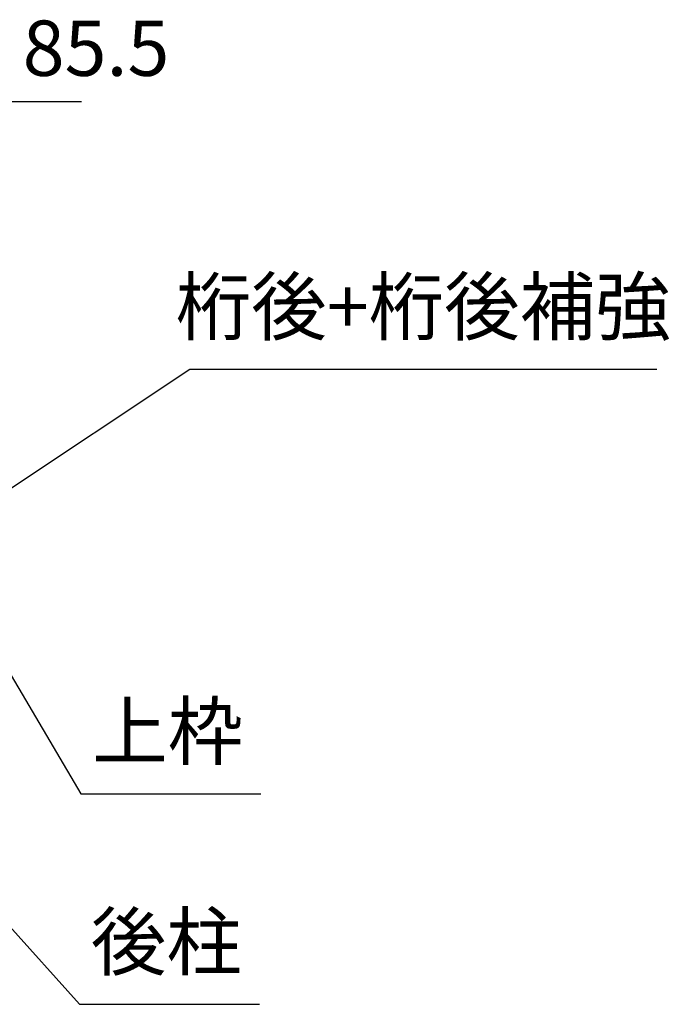
# Model space of a CAD drawing. Extents: x 868 to 32797, y 310 to 22484.
# Drawn here: x 20110 to 21967, y 7223 to 10070 of the extents above; entities that cross this region are included whole.
import ezdxf
from ezdxf.enums import TextEntityAlignment as Align

# ---------------------------------------------------------------- set-up
doc = ezdxf.new("R2010")
doc.units = 0
doc.header["$LTSCALE"] = 80
doc.layers.get('0').update_dxf_attribs({"linetype": 'CONTINUOUS'})
for name, color, linetype in [('0-6', 7, 'CONTINUOUS'), ('2-0', 7, 'CONTINUOUS'), ('SUNPOU', 4, 'CONTINUOUS')]:
    doc.layers.add(name, color=color, linetype=linetype)
doc.styles.get("Standard").update_dxf_attribs({"font": 'txt', "bigfont": 'BIGFONT'})

msp = doc.modelspace()

# ---------------------------------------------------------------- linework, layer by layer
at = {"layer": '0-6', "color": 6, "linetype": 'CONTINUOUS'}
msp.add_line((20602.2, 9059.5), (21951.9, 9059.5), dxfattribs=at)
at = {"layer": '2-0', "color": 6, "linetype": 'CONTINUOUS'}
for p, q in [((19961.3, 8633.6), (20602.2, 9059.5)), ((20065.7, 8205.9), (20287, 7831.6)), ((20287, 7831.6), (20807, 7831.6)), ((20071.5, 7457.9), (20283.2, 7222.7)), ((20283.2, 7222.7), (20803.2, 7222.7))]:
    msp.add_line(p, q, dxfattribs=at)
at = {"layer": 'SUNPOU', "color": 4, "linetype": 'CONTINUOUS'}
msp.add_line((20048.5, 9833.5), (20288.5, 9833.5), dxfattribs=at)

# ---------------------------------------------------------------- texts
at = {"color": 7, "linetype": 'CONTINUOUS'}
msp.add_text('85.5', height=160, dxfattribs=at).set_placement((20118.6, 9907.5))
at = {"layer": '0-6', "color": 7, "linetype": 'CONTINUOUS'}
msp.add_text('桁後+桁後補強', height=160, dxfattribs=at).set_placement((21276.3, 9219.5), align=Align.MIDDLE)
at = {"layer": '2-0', "color": 7, "linetype": 'CONTINUOUS'}
for s, rotation, p in [('上枠', 0.0005, (20537.7, 7991.6)), ('後柱', 0.001, (20533.8, 7382.7))]:
    msp.add_text(s, height=160, rotation=rotation, dxfattribs=at).set_placement(p, align=Align.MIDDLE)

doc.saveas('drawing.dxf')
